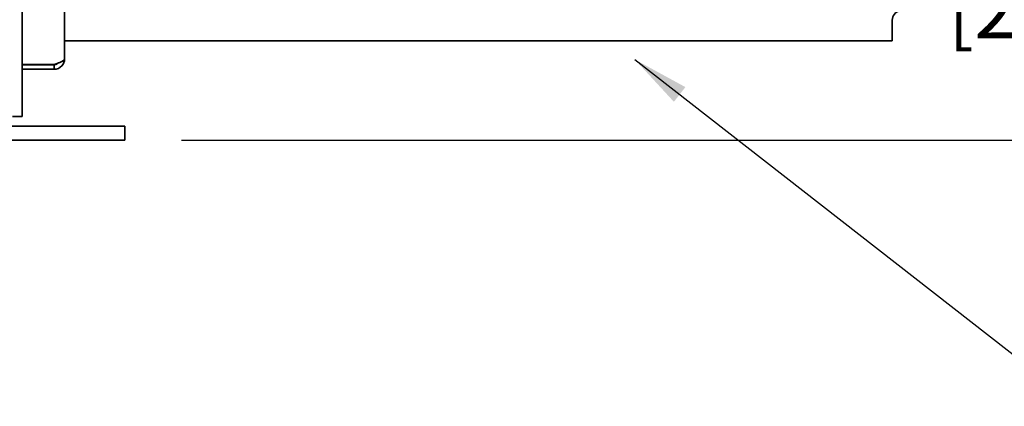
# Model space of a CAD drawing. Extents: x 732 to 2402, y 1100 to 1784.
# Drawn here: x 1025 to 1051, y 1496 to 1506 of the extents above; entities that cross this region are included whole.
import ezdxf

# ---------------------------------------------------------------- set-up
doc = ezdxf.new("R2010")
doc.units = 0
doc.header["$MEASUREMENT"] = 0
doc.layers.get('Defpoints').update_dxf_attribs({"linetype": 'CONTINUOUS'})
doc.layers.add('DRAWING_TEXT', color=7, linetype='CONTINUOUS')
doc.layers.add('Visible Edges(Pearson)', color=7, linetype='CONTINUOUS', lineweight=35)
doc.styles.add('CONVERTER_1', font='simplex.shx', dxfattribs={"width": 0.95})
doc.styles.add('Text1', font='arial.ttf', dxfattribs={"width": 0.95})
doc.dimstyles.new('ACAD DIMS', dxfattribs={"dimtxt": 3, "dimasz": 1.5, "dimexe": 1.5, "dimexo": 1.5, "dimgap": 0.09, "dimtad": 0, "dimtih": 1, "dimtoh": 1, "dimdec": 3, "dimzin": 12, "dimdsep": 46, "dimlunit": 4, "dimtxsty": 'CONVERTER_1', "dimcen": 0.09, "dimclrd": 1, "dimclre": 1, "dimclrt": 256, "dimadec": 0, "dimazin": 0, "dimtfac": 1, "dimtdec": 3, "dimtofl": 0, "dimtmove": 0, "dimatfit": 3, "dimfxl": 1.5, "dimfrac": 2, "dimtolj": 1, "dimtzin": 0, "dimarcsym": 0})

# ---------------------------------------------------------------- blocks, each defined once
blk = doc.blocks.new('*D13')
at = {"layer": 'Defpoints', "color": 0, "linetype": 'Continuous', "transparency": 16777216}
for p in [(1045.834, 1511.435), (1027.339, 1502.606), (1053.386, 1502.606)]:
    blk.add_point(p, dxfattribs=at)
at = {"layer": 'DRAWING_TEXT', "color": 1, "linetype": 'Continuous', "lineweight": -2, "transparency": 16777216}
for p, q in [((1047.334, 1511.435), (1054.886, 1511.435)), ((1053.386, 1509.935), (1053.386, 1509.612)), ((1053.386, 1504.106), (1053.386, 1504.984)), ((1028.839, 1502.606), (1054.886, 1502.606))]:
    blk.add_line(p, q, dxfattribs=at)
at = {"layer": 'DRAWING_TEXT', "color": 1, "linetype": 'Continuous', "transparency": 16777216}
for points in [[(1053.136, 1509.935), (1053.636, 1509.935), (1053.386, 1511.435)], [(1053.136, 1504.106), (1053.636, 1504.106), (1053.386, 1502.606)]]:
    blk.add_solid(points, dxfattribs=at)
at = {"layer": 'DRAWING_TEXT', "linetype": 'Continuous', "transparency": 16777216, "insert": (1053.386, 1507.298), "char_height": 1.5, "attachment_point": 5, "style": 'Text1'}
blk.add_mtext('\\A1;8 7/8"\\P [224mm]', dxfattribs=at)

msp = doc.modelspace()

# ---------------------------------------------------------------- linework, layer by layer
at = {"layer": 'Visible Edges(Pearson)'}
for p, q in [((1024.6211321, 1503.2306709), (1024.6211321, 1571.6056709)), ((1025.7461321, 1511.7044209), (1025.7461321, 1504.7569209)), ((1047.6211321, 1505.4000459), (1047.6211321, 1505.7750459)), ((1047.6211321, 1505.2306709), (1047.6211321, 1505.4000459)), ((1047.6211321, 1505.2306709), (1025.7461321, 1505.2306709)), ((1025.4698821, 1504.607742), (1024.6211321, 1504.607742)), ((1025.4698821, 1504.6006709), (1024.6211321, 1504.6006709)), ((1025.4698821, 1504.6006709), (1025.4698821, 1504.4806709)), ((1024.6211321, 1504.4806709), (1025.4698821, 1504.4806709)), ((1024.6211321, 1503.2306709), (1024.3711321, 1503.2306709)), ((1027.2136321, 1502.9806709), (1020.4636321, 1502.9806709)), ((1027.2136321, 1502.9806709), (1027.3386321, 1502.9806709)), ((1027.3386321, 1502.6056709), (1027.3386321, 1502.9806709)), ((1020.4636321, 1502.6056709), (1027.2136321, 1502.6056709)), ((1027.3386321, 1502.6056709), (1027.2136321, 1502.6056709))]:
    msp.add_line(p, q, dxfattribs=at)
msp.add_arc((1047.8711321, 1505.7750459), 0.25, 98.44899748, 180, dxfattribs=at)
for points, knots in [([(1025.4698821, 1504.4806709), (1025.5463028, 1504.4806709), (1025.6221388, 1504.5140793), (1025.6737185, 1504.5704677), (1025.7197655, 1504.6208077), (1025.7461321, 1504.6886975), (1025.7461321, 1504.7569209)], [0, 0, 0, 0, 0.8299079001, 0.8299079001, 0.8299079001, 1.5707963268, 1.5707963268, 1.5707963268, 1.5707963268]), ([(1025.7461321, 1504.7569209), (1025.7461321, 1504.7306488), (1025.7127238, 1504.7043766), (1025.6563353, 1504.6781044), (1025.6059953, 1504.6546503), (1025.5381056, 1504.6311961), (1025.4698821, 1504.607742)], [0, 0, 0, 0, 0.8299079001, 0.8299079001, 0.8299079001, 1.5707963268, 1.5707963268, 1.5707963268, 1.5707963268]), ([(1025.5808702, 1504.6471091), (1025.5744391, 1504.6405202), (1025.5674212, 1504.6345066), (1025.5598814, 1504.629194), (1025.5337475, 1504.6107794), (1025.501852, 1504.6006709), (1025.4698821, 1504.6006709)], [0.77988407833, 0.77988407833, 0.77988407833, 0.77988407833, 0.95697471684, 0.95697471684, 0.95697471684, 1.57079632679, 1.57079632679, 1.57079632679, 1.57079632679])]:
    msp.add_open_spline(points, degree=3, knots=knots, dxfattribs=at)

# ---------------------------------------------------------------- dimensions: what is measured, and where the dimension line sits
at = {"layer": 'DRAWING_TEXT', "linetype": 'Continuous'}
dim = msp.add_linear_dim(base=(1053.3863238, 1502.6058128), p1=(1045.8343122, 1511.4345499), p2=(1027.3386321, 1502.6058128), angle=90, dimstyle='ACAD DIMS', override={"dimtxt": 1.5, "dimpost": '\\X', "dimtxsty": 'Text1', "dimarcsym": 1}, dxfattribs=at)
dim.commit()
dim.dimension.update_dxf_attribs({"geometry": '*D13', "text_midpoint": (1053.3863238, 1507.2983128), "dimtype": 160})

# ---------------------------------------------------------------- leaders
at = {"layer": 'DRAWING_TEXT', "color": 7, "linetype": 'Continuous', "annotation_type": 0, "has_hookline": 1, "hookline_direction": 0, "text_width": 18.7242667}
msp.add_leader([(1040.8202287, 1504.7375508), (1052.5637509, 1495.5809879), (1054.0637509, 1495.5809879)], dimstyle='ACAD DIMS', override={"dimpost": '\\X', "dimarcsym": 1}, dxfattribs=at)

doc.saveas('drawing.dxf')
